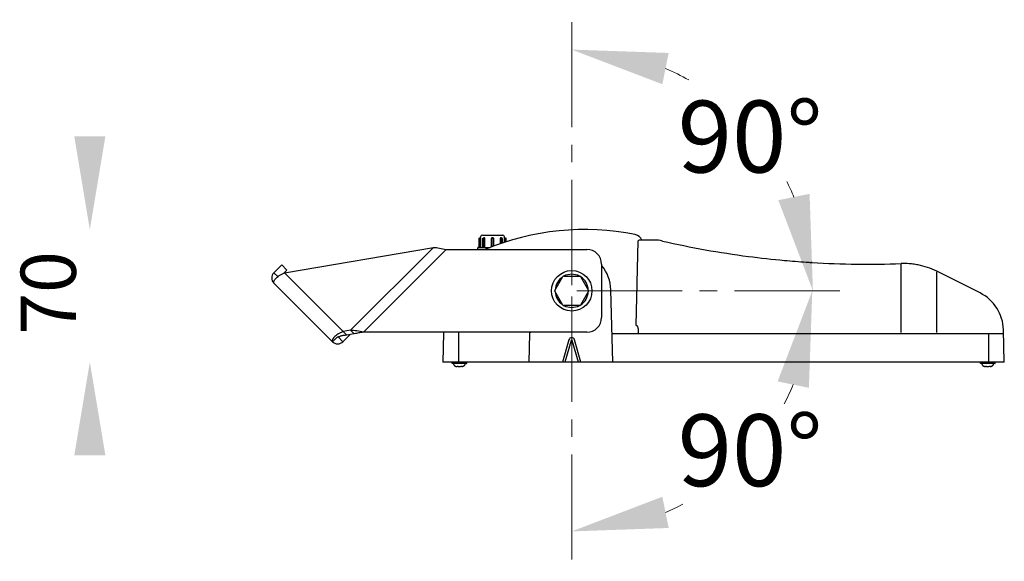
# Model space of a CAD drawing. Extents: x -862 to -213, y -521 to 371.
# Drawn here: x -862 to -327, y -521 to -227 of the extents above; entities that cross this region are included whole.
import ezdxf

# ---------------------------------------------------------------- set-up
doc = ezdxf.new("R2010")
doc.units = 0
doc.linetypes.add('CENTER2', pattern=[28.575, 19.05, -3.175, 3.175, -3.175])
doc.layers.get('0').update_dxf_attribs({"linetype": 'CONTINUOUS'})
doc.layers.add('เส้นบอกขนาด', color=7, linetype='CONTINUOUS', lineweight=9)
doc.styles.get("Standard").update_dxf_attribs({"font": 'browau.ttf'})

msp = doc.modelspace()

# ---------------------------------------------------------------- linework, layer by layer
for p, q in [((-612.51, -345.73), (-612.51, -350.43)), ((-612.36, -345.58), (-611.94, -345.58)), ((-611.64, -345.29), (-611.64, -344.88)), ((-611.64, -345.34), (-611.64, -345.28)), ((-611.61, -350.28), (-611.61, -345.98)), ((-610.64, -343.88), (-599.64, -343.88)), ((-610.58, -350.28), (-610.58, -345.98)), ((-610.25, -345.58), (-609.95, -345.58)), ((-609.97, -345.98), (-609.97, -350.28)), ((-609.64, -350.28), (-609.64, -345.98)), ((-609.24, -350.28), (-609.24, -345.98)), ((-605.81, -345.98), (-605.81, -350.28)), ((-605.54, -350.26), (-605.54, -345.98)), ((-604.74, -345.98), (-604.74, -349.96)), ((-604.47, -349.86), (-604.47, -345.98)), ((-601.04, -345.98), (-601.04, -348.58)), ((-600.64, -345.98), (-600.64, -348.45)), ((-600.34, -345.58), (-600.04, -345.58)), ((-600.32, -348.35), (-600.32, -345.98)), ((-599.71, -345.98), (-599.71, -348.16)), ((-598.68, -345.98), (-598.68, -347.83)), ((-598.64, -345.28), (-598.65, -345.34)), ((-598.64, -345.29), (-598.64, -344.88)), ((-598.63, -345.36), (-598.64, -345.28)), ((-598.34, -345.58), (-597.92, -345.58)), ((-597.77, -347.53), (-597.77, -345.73)), ((-527.21, -392.91), (-526.01, -347.06)), ((-517.28, -346.58), (-525.51, -346.58)), ((-718.1, -364.45), (-637.22, -350.57)), ((-637.22, -350.57), (-682.22, -395.57)), ((-630.3, -351.65), (-675.3, -396.65)), ((-630.3, -351.65), (-553.88, -351.65)), ((-613.14, -351.65), (-613.14, -350.88)), ((-612.84, -350.58), (-606.39, -350.58)), ((-610.65, -350.52), (-610.65, -350.52)), ((-723.9, -364.31), (-719.66, -360.07)), ((-719.66, -360.07), (-716.83, -362.89)), ((-718.58, -364.64), (-716.83, -362.89)), ((-545.9, -359.63), (-545.9, -388.67)), ((-432.01, -358.73), (-431.59, -358.76)), ((-431.58, -358.76), (-432.01, -358.73)), ((-383.16, -396.88), (-383.16, -359.83)), ((-340.31, -375.3), (-363.82, -363.54)), ((-363.82, -364.08), (-363.6, -363.65)), ((-723.9, -364.31), (-721.77, -366.43)), ((-718.1, -364.45), (-686.28, -396.27)), ((-571.24, -373.9), (-566.91, -366.4)), ((-566.47, -366.15), (-557.81, -366.15)), ((-557.38, -366.4), (-553.05, -373.9)), ((-363.82, -396.88), (-363.82, -364.08)), ((-723.9, -369.97), (-692.08, -401.79)), ((-566.91, -381.9), (-571.24, -374.4)), ((-553.05, -374.4), (-557.38, -381.9)), ((-539.86, -412.88), (-540.89, -373.58)), ((-557.81, -382.15), (-566.47, -382.15)), ((-682.22, -395.57), (-686.28, -396.27)), ((-680.22, -397.57), (-682.22, -395.57)), ((-527.21, -392.91), (-527.18, -392.91)), ((-526.07, -395.34), (-526.09, -397.37)), ((-327.14, -412.88), (-327.6, -395.27)), ((-690.15, -399.86), (-692.08, -401.79)), ((-686.42, -401.79), (-689.02, -399.18)), ((-686.42, -401.79), (-682.62, -397.99)), ((-684.28, -398.27), (-686.28, -396.27)), ((-680.22, -397.57), (-684.28, -398.27)), ((-553.88, -396.65), (-675.3, -396.65)), ((-631.74, -397.13), (-632.14, -412.88)), ((-623.64, -396.65), (-623.64, -412.88)), ((-585.02, -397.37), (-585.43, -412.88)), ((-584.98, -396.88), (-585.02, -397.37)), ((-563.65, -400.7), (-567.16, -412.88)), ((-562.43, -401.05), (-565.84, -412.88)), ((-558.44, -412.88), (-561.86, -401.05)), ((-557.12, -412.88), (-560.64, -400.7)), ((-539.27, -397.37), (-327.55, -397.37)), ((-335.64, -397.37), (-335.64, -412.88)), ((-584.56, -412.88), (-632.14, -412.88)), ((-627.15, -412.98), (-627.15, -413.58)), ((-627.15, -413.58), (-627.15, -412.98)), ((-619.14, -412.98), (-627.15, -412.98)), ((-619.24, -413.68), (-627.05, -413.68)), ((-625.38, -415.05), (-625.37, -415.05)), ((-625.37, -415.05), (-625.37, -415.06)), ((-625.26, -415.1), (-625.26, -415.1)), ((-625.26, -415.1), (-625.26, -415.1)), ((-625.06, -415.18), (-624.82, -415.24)), ((-624.82, -415.24), (-624.58, -415.28)), ((-624.82, -415.24), (-624.82, -415.24)), ((-624.58, -415.28), (-624.56, -415.29)), ((-624.56, -415.29), (-624.54, -415.29)), ((-624.54, -415.29), (-624.53, -415.29)), ((-624.53, -415.29), (-624.52, -415.29)), ((-624.52, -415.29), (-624.5, -415.28)), ((-624.52, -415.29), (-624.5, -415.28)), ((-624.5, -415.28), (-624.47, -415.27)), ((-624.47, -415.27), (-624.41, -415.22)), ((-624.47, -415.27), (-624.47, -415.27)), ((-624.41, -415.22), (-624.34, -415.14)), ((-624.34, -415.14), (-624.3, -415.07)), ((-624.3, -415.07), (-624.28, -415.07)), ((-624.28, -415.07), (-624.25, -415.06)), ((-624.25, -415.06), (-624.19, -415.07)), ((-624.19, -415.07), (-624.12, -415.08)), ((-624.06, -415.09), (-624.05, -415.09)), ((-624.02, -415.1), (-623.78, -415.18)), ((-623.78, -415.18), (-623.49, -415.24)), ((-623.49, -415.24), (-623.19, -415.28)), ((-623.19, -415.28), (-623.16, -415.29)), ((-623.17, -415.29), (-623.12, -415.29)), ((-623.12, -415.29), (-623.1, -415.28)), ((-623.1, -415.28), (-622.8, -415.24)), ((-622.8, -415.24), (-622.51, -415.18)), ((-622.51, -415.18), (-622.27, -415.1)), ((-622.23, -415.09), (-622.23, -415.09)), ((-622.16, -415.08), (-622.16, -415.07)), ((-622.1, -415.07), (-622.04, -415.06)), ((-622.1, -415.07), (-622.09, -415.07)), ((-622.04, -415.06), (-622, -415.07)), ((-621.98, -415.07), (-621.94, -415.14)), ((-621.94, -415.14), (-621.88, -415.22)), ((-621.88, -415.22), (-621.81, -415.27)), ((-621.81, -415.27), (-621.79, -415.28)), ((-621.81, -415.27), (-621.81, -415.27)), ((-621.79, -415.28), (-621.77, -415.29)), ((-621.79, -415.28), (-621.77, -415.29)), ((-621.77, -415.29), (-621.76, -415.29)), ((-621.76, -415.29), (-621.74, -415.29)), ((-621.74, -415.29), (-621.72, -415.29)), ((-621.72, -415.29), (-621.71, -415.28)), ((-621.71, -415.28), (-621.46, -415.24)), ((-621.46, -415.24), (-621.22, -415.17)), ((-621.22, -415.17), (-621.03, -415.1)), ((-621.03, -415.1), (-620.99, -415.09)), ((-621.02, -415.1), (-621.03, -415.1)), ((-621.03, -415.1), (-621.02, -415.1)), ((-620.99, -415.09), (-620.95, -415.07)), ((-620.95, -415.07), (-620.92, -415.05)), ((-620.94, -415.06), (-620.92, -415.05)), ((-620.91, -415.05), (-620.92, -415.05)), ((-620.92, -415.05), (-620.91, -415.05)), ((-620.91, -415.05), (-620.91, -415.05)), ((-619.14, -413.58), (-619.14, -412.98)), ((-327.14, -412.88), (-584.43, -412.88)), ((-332.14, -412.98), (-340.15, -412.98)), ((-340.15, -412.98), (-340.15, -413.58)), ((-340.15, -413.58), (-340.15, -412.98)), ((-332.24, -413.68), (-340.05, -413.68)), ((-338.38, -415.05), (-338.37, -415.05)), ((-338.38, -415.05), (-338.37, -415.05)), ((-338.37, -415.05), (-338.34, -415.07)), ((-338.37, -415.05), (-338.37, -415.06)), ((-338.34, -415.07), (-338.29, -415.09)), ((-338.29, -415.09), (-338.26, -415.1)), ((-338.26, -415.1), (-338.06, -415.17)), ((-338.26, -415.1), (-338.26, -415.1)), ((-338.26, -415.1), (-338.26, -415.1)), ((-338.06, -415.17), (-337.82, -415.24)), ((-337.82, -415.24), (-337.58, -415.28)), ((-337.82, -415.24), (-337.82, -415.24)), ((-337.58, -415.28), (-337.56, -415.29)), ((-337.58, -415.28), (-337.56, -415.29)), ((-337.56, -415.29), (-337.54, -415.29)), ((-337.54, -415.29), (-337.53, -415.29)), ((-337.53, -415.29), (-337.52, -415.29)), ((-337.52, -415.29), (-337.5, -415.28)), ((-337.52, -415.29), (-337.5, -415.28)), ((-337.5, -415.28), (-337.47, -415.27)), ((-337.47, -415.27), (-337.41, -415.22)), ((-337.47, -415.27), (-337.47, -415.27)), ((-337.41, -415.22), (-337.34, -415.14)), ((-337.34, -415.14), (-337.3, -415.07)), ((-337.3, -415.07), (-337.28, -415.07)), ((-337.28, -415.07), (-337.25, -415.06)), ((-337.25, -415.06), (-337.19, -415.07)), ((-337.19, -415.07), (-337.12, -415.08)), ((-337.06, -415.09), (-337.05, -415.09)), ((-337.02, -415.1), (-336.78, -415.18)), ((-336.78, -415.18), (-336.49, -415.24)), ((-336.49, -415.24), (-336.19, -415.28)), ((-336.19, -415.28), (-336.16, -415.29)), ((-336.17, -415.29), (-336.12, -415.29)), ((-336.12, -415.29), (-336.1, -415.28)), ((-336.1, -415.28), (-335.8, -415.24)), ((-335.8, -415.24), (-335.51, -415.18)), ((-335.51, -415.18), (-335.27, -415.1)), ((-335.23, -415.09), (-335.23, -415.09)), ((-335.1, -415.07), (-335.02, -415.07)), ((-335.02, -415.07), (-335, -415.07)), ((-334.98, -415.07), (-334.94, -415.14)), ((-334.94, -415.14), (-334.88, -415.22)), ((-334.88, -415.22), (-334.81, -415.27)), ((-334.81, -415.27), (-334.79, -415.28)), ((-334.81, -415.27), (-334.81, -415.27)), ((-334.79, -415.28), (-334.77, -415.29)), ((-334.77, -415.29), (-334.76, -415.29)), ((-334.76, -415.29), (-334.74, -415.29)), ((-334.74, -415.29), (-334.72, -415.29)), ((-334.72, -415.29), (-334.71, -415.28)), ((-334.71, -415.28), (-334.46, -415.24)), ((-334.46, -415.24), (-334.22, -415.17)), ((-334.22, -415.17), (-334.03, -415.1)), ((-334.03, -415.1), (-333.99, -415.09)), ((-334.02, -415.1), (-334.03, -415.1)), ((-334.03, -415.1), (-334.02, -415.1)), ((-333.99, -415.09), (-333.95, -415.07)), ((-333.95, -415.07), (-333.92, -415.05)), ((-333.94, -415.06), (-333.92, -415.05)), ((-333.91, -415.05), (-333.92, -415.05)), ((-333.92, -415.05), (-333.91, -415.05)), ((-333.91, -415.05), (-333.91, -415.05)), ((-332.14, -413.58), (-332.14, -412.98))]:
    msp.add_line(p, q)
for points in [[(-611.64, -345.28), (-611.66, -345.36), (-611.71, -345.47), (-611.8, -345.54), (-611.91, -345.58), (-611.94, -345.58)], [(-598.34, -345.58), (-598.38, -345.58), (-598.49, -345.54), (-598.58, -345.47), (-598.63, -345.36)], [(-690.15, -399.86), (-690.14, -399.84), (-690.06, -399.78), (-689.92, -399.68), (-689.71, -399.54), (-689.44, -399.38), (-689.09, -399.21), (-688.68, -399.05), (-688.21, -398.9), (-688, -398.84)], [(-624.13, -415.07), (-624.06, -415.09), (-624.02, -415.1)], [(-622.27, -415.1), (-622.23, -415.09), (-622.16, -415.08), (-622.1, -415.07)], [(-622, -415.07), (-621.98, -415.07)], [(-337.13, -415.07), (-337.06, -415.09), (-337.02, -415.1)], [(-335.27, -415.1), (-335.23, -415.09), (-335.16, -415.08), (-335.1, -415.07)], [(-335, -415.07), (-334.98, -415.07)]]:
    msp.add_lwpolyline(points)
msp.add_circle((-562.14, -374.15), 11)
for centre, radius, start, end in [((-555.27, -480.88), 140, 78.6138, 112.6204), ((-612.36, -345.73), 0.15, 90, 180), ((-610.64, -344.88), 1, 90, 180), ((-618.73, -345.98), 7.12, 0.0044, 5.1638), ((-610.17, -345.98), 0.932, 359.9919, 6.2114), ((-605.14, -345.98), 0.4, 0, 180), ((-600.11, -345.98), 0.932, 173.7887, 180.0081), ((-599.64, -344.88), 1, 0, 90), ((-591.53, -345.98), 7.15, 174.8482, 179.9833), ((-597.92, -345.73), 0.15, 0, 90), ((-528.62, -348.53), 5, 23.2351, 78.6138), ((-525.51, -347.08), 0.5, 90, 178.5), ((-517.28, -366.58), 20, 77.1134, 90), ((-401.31, 140.3), 499.98, 257.1132, 262.5459), ((-612.84, -350.88), 0.3, 90, 180), ((-612.66, -350.43), 0.15, 270, 0), ((-610.77, -350.43), 0.15, 270.1121, 321.1424), ((-553.88, -359.63), 7.98, 0, 90), ((-401.31, 140.23), 499.9, 262.5455, 264.8086), ((-401.3, 140.39), 500.06, 264.8073, 266.1624), ((-562.14, -374.14), 21.26, 1.5, 39.9055), ((-401.3, 140.42), 500.1, 266.1623, 266.4785), ((-401.3, 140.3), 499.98, 266.5279, 272.0795), ((-381.71, -399.34), 40.02, 85.7714, 92.077), ((-381.71, -399.34), 40.02, 84.6445, 85.7723), ((-381.71, -399.31), 39.99, 84.0074, 84.6444), ((-381.7, -399.26), 39.94, 79.8306, 84.0076), ((-381.72, -399.35), 40.03, 78.72, 79.8321), ((-381.71, -399.33), 40.01, 71.1911, 78.7217), ((-381.72, -399.34), 40.03, 63.4378, 71.1877), ((-721.07, -367.14), 4, 135, 225), ((-562.14, -374.15), 9, 123.1175, 177.0377), ((-566.47, -366.65), 0.5, 90, 150), ((-562.14, -374.15), 9, 62.9234, 117.0766), ((-557.81, -366.65), 0.5, 30, 90), ((-562.14, -374.15), 9, 2.9623, 56.8825), ((-570.8, -374.15), 0.5, 150, 210), ((-553.48, -374.15), 0.5, 330, 30), ((-562.14, -374.15), 9, 182.9623, 236.8825), ((-562.14, -374.15), 9, 303.1175, 357.0377), ((-350.6, -395.87), 23, 1.5, 63.4349), ((-566.47, -381.65), 0.5, 210, 270), ((-562.14, -374.15), 9, 242.9234, 297.0766), ((-557.81, -381.65), 0.5, 270, 330), ((-553.88, -388.67), 7.98, 270, 0), ((-631.24, -397.15), 0.5, 90, 178.5), ((-584.98, -395.88), 1, 270, 310.0676), ((-562.14, -401.14), 1.56, 16.1179, 163.8825), ((-689.25, -398.96), 4, 225, 315), ((-627.05, -413.58), 0.1, 180, 270), ((-624.86, -413.65), 1.48, 189.9384, 192.3209), ((-624.86, -413.65), 1.48, 189.9384, 192.3209), ((-624.92, -413.66), 1.42, 192.3146, 198.5873), ((-624.92, -413.66), 1.42, 192.3146, 198.5873), ((-624.96, -413.67), 1.38, 198.6228, 200.8322), ((-624.96, -413.67), 1.38, 198.6228, 200.8322), ((-624.97, -413.67), 1.37, 200.8319, 209.0841), ((-624.97, -413.67), 1.37, 200.8319, 209.0841), ((-624.96, -413.67), 1.39, 209.0753, 210.3775), ((-624.96, -413.67), 1.39, 209.0753, 210.3775), ((-624.93, -413.65), 1.42, 210.3931, 217.5483), ((-624.93, -413.65), 1.42, 210.3931, 217.5483), ((-624.86, -413.6), 1.5, 217.4952, 219.4022), ((-624.86, -413.6), 1.5, 217.4952, 219.4022), ((-624.68, -413.43), 1.76, 227.1175, 228.2019), ((-624.68, -413.43), 1.76, 227.1175, 228.2019), ((-622.98, -409.61), 5.94, 246.3314, 246.5527), ((-622.75, -409.07), 6.53, 246.5502, 247.3478), ((-624.36, -412.93), 2.35, 247.4256, 247.6396), ((-624.32, -412.83), 2.46, 247.6574, 251.8179), ((-624.27, -412.7), 2.6, 251.7753, 252.4523), ((-622.02, -412.69), 2.6, 287.2644, 288.1776), ((-621.98, -412.79), 2.5, 288.165, 292.3119), ((-621.93, -412.93), 2.35, 292.3608, 292.5739), ((-623.58, -408.98), 6.63, 292.6582, 293.4438), ((-621.61, -413.43), 1.76, 311.7981, 312.8825), ((-621.61, -413.43), 1.76, 311.7981, 312.8825), ((-621.42, -413.6), 1.5, 320.5978, 322.5048), ((-621.42, -413.6), 1.5, 320.5978, 322.5048), ((-621.37, -413.64), 1.44, 322.4884, 329.5701), ((-621.36, -413.65), 1.42, 322.4517, 329.6069), ((-621.33, -413.67), 1.39, 329.6225, 330.9247), ((-621.33, -413.67), 1.39, 329.6225, 330.9247), ((-621.32, -413.67), 1.37, 330.9197, 339.1643), ((-621.32, -413.67), 1.37, 330.9159, 339.1681), ((-621.33, -413.67), 1.38, 339.1678, 341.3772), ((-621.33, -413.67), 1.38, 339.1678, 341.3772), ((-621.37, -413.66), 1.42, 341.4127, 347.6854), ((-621.35, -413.66), 1.41, 341.3868, 347.7113), ((-621.42, -413.65), 1.48, 347.6791, 350.0616), ((-621.42, -413.65), 1.48, 347.6735, 350.0672), ((-619.24, -413.58), 0.1, 270, 0), ((-340.05, -413.58), 0.1, 180, 270), ((-337.86, -413.65), 1.48, 189.9384, 192.3209), ((-337.86, -413.65), 1.48, 189.9384, 192.3209), ((-337.92, -413.66), 1.42, 192.3146, 198.5873), ((-337.92, -413.66), 1.42, 192.3146, 198.5873), ((-337.96, -413.67), 1.38, 198.6228, 200.8322), ((-337.96, -413.67), 1.38, 198.6228, 200.8322), ((-337.97, -413.67), 1.37, 200.8319, 209.0841), ((-337.97, -413.67), 1.37, 200.8319, 209.0841), ((-337.96, -413.67), 1.39, 209.0753, 210.3775), ((-337.96, -413.67), 1.39, 209.0753, 210.3775), ((-337.93, -413.65), 1.42, 210.3931, 217.5483), ((-337.93, -413.65), 1.42, 210.3931, 217.5483), ((-337.86, -413.6), 1.5, 217.4952, 219.4022), ((-337.86, -413.6), 1.5, 217.4952, 219.4022), ((-337.68, -413.43), 1.76, 227.1175, 228.2019), ((-337.68, -413.43), 1.76, 227.1175, 228.2019), ((-335.98, -409.61), 5.94, 246.3314, 246.5527), ((-335.75, -409.07), 6.53, 246.5502, 247.3478), ((-337.36, -412.93), 2.35, 247.4256, 247.6396), ((-335.09, -412.42), 2.88, 281.8986, 283.2297), ((-335.06, -412.55), 2.75, 283.2196, 287.225), ((-335.02, -412.69), 2.6, 287.2644, 288.1776), ((-334.98, -412.79), 2.5, 288.165, 292.3119), ((-334.93, -412.93), 2.35, 292.3608, 292.5739), ((-336.58, -408.98), 6.63, 292.6582, 293.4438), ((-334.61, -413.43), 1.76, 311.7981, 312.8825), ((-334.61, -413.43), 1.76, 311.7981, 312.8825), ((-334.42, -413.6), 1.5, 320.5978, 322.5048), ((-334.42, -413.6), 1.5, 320.5978, 322.5048), ((-334.37, -413.64), 1.44, 322.4884, 329.5701), ((-334.36, -413.65), 1.42, 322.4517, 329.6069), ((-334.33, -413.67), 1.39, 329.6225, 330.9247), ((-334.33, -413.67), 1.39, 329.6225, 330.9247), ((-334.32, -413.67), 1.37, 330.9197, 339.1643), ((-334.32, -413.67), 1.37, 330.9159, 339.1681), ((-334.33, -413.67), 1.38, 339.1678, 341.3772), ((-334.33, -413.67), 1.38, 339.1678, 341.3772), ((-334.37, -413.66), 1.42, 341.4127, 347.6854), ((-334.35, -413.66), 1.41, 341.3868, 347.7113), ((-334.42, -413.65), 1.48, 347.6791, 350.0616), ((-334.42, -413.65), 1.48, 347.6735, 350.0672), ((-332.24, -413.58), 0.1, 270, 0)]:
    msp.add_arc(centre, radius, start, end)
for points in [[(-610.58, -345.98), (-610.58, -345.94), (-610.57, -345.89), (-610.56, -345.85)], [(-599.71, -345.98), (-599.71, -345.94), (-599.72, -345.89), (-599.73, -345.85)], [(-626.02, -414.55), (-625.98, -414.61), (-625.93, -414.66), (-625.87, -414.71)], [(-626.02, -414.55), (-625.98, -414.61), (-625.93, -414.66), (-625.87, -414.71)], [(-620.41, -414.71), (-620.36, -414.66), (-620.31, -414.61), (-620.26, -414.55)], [(-620.26, -414.55), (-620.31, -414.61), (-620.36, -414.66), (-620.41, -414.71)], [(-339.02, -414.55), (-338.98, -414.61), (-338.93, -414.66), (-338.87, -414.71)], [(-339.02, -414.55), (-338.98, -414.61), (-338.93, -414.66), (-338.87, -414.71)], [(-333.41, -414.71), (-333.36, -414.66), (-333.31, -414.61), (-333.26, -414.55)], [(-333.26, -414.55), (-333.31, -414.61), (-333.36, -414.66), (-333.41, -414.71)]]:
    msp.add_open_spline(points, degree=3)
for points, knots in [([(-610.56, -345.85), (-610.54, -345.78), (-610.48, -345.68), (-610.36, -345.59), (-610.28, -345.58), (-610.25, -345.58)], [0, 0, 0, 0, 0.508619, 0.755421, 1, 1, 1, 1]), ([(-610.25, -345.58), (-610.21, -345.58), (-610.14, -345.6), (-610.09, -345.65), (-610.07, -345.67)], [0, 0, 0, 0, 0.475627, 1, 1, 1, 1]), ([(-610.08, -345.51), (-610.08, -345.51), (-610.09, -345.54), (-610.1, -345.56), (-610.11, -345.58)], [0, 0, 0, 0, 0.245969, 1, 1, 1, 1]), ([(-609.25, -345.88), (-609.26, -345.76), (-609.32, -345.58), (-609.46, -345.4), (-609.59, -345.31), (-609.73, -345.27), (-609.87, -345.3), (-609.99, -345.38), (-610.05, -345.46), (-610.08, -345.51)], [0, 0, 0, 0, 0.291074, 0.424253, 0.545308, 0.655814, 0.762617, 0.875227, 1, 1, 1, 1]), ([(-610.07, -345.67), (-610.06, -345.68), (-610.03, -345.73), (-610, -345.78), (-609.99, -345.82)], [0, 0, 0, 0, 0.237979, 1, 1, 1, 1]), ([(-609.99, -345.82), (-609.99, -345.83), (-609.97, -345.88), (-609.97, -345.94), (-609.97, -345.98)], [0, 0, 0, 0, 0.245848, 1, 1, 1, 1]), ([(-609.64, -345.98), (-609.64, -345.93), (-609.66, -345.83), (-609.73, -345.7), (-609.83, -345.61), (-609.91, -345.58), (-609.95, -345.58)], [0, 0, 0, 0, 0.281573, 0.548699, 0.789385, 1, 1, 1, 1]), ([(-605.14, -345.28), (-605.23, -345.28), (-605.41, -345.32), (-605.63, -345.48), (-605.78, -345.71), (-605.81, -345.89), (-605.81, -345.98)], [0, 0, 0, 0, 0.249919, 0.499733, 0.749699, 1, 1, 1, 1]), ([(-604.47, -345.98), (-604.47, -345.89), (-604.51, -345.71), (-604.65, -345.48), (-604.87, -345.32), (-605.05, -345.28), (-605.14, -345.28)], [0, 0, 0, 0, 0.250297, 0.500264, 0.750079, 1, 1, 1, 1]), ([(-600.21, -345.51), (-600.24, -345.46), (-600.3, -345.38), (-600.42, -345.3), (-600.56, -345.27), (-600.7, -345.31), (-600.83, -345.4), (-600.97, -345.58), (-601.03, -345.76), (-601.04, -345.88)], [0, 0, 0, 0, 0.124774, 0.237384, 0.344188, 0.454694, 0.575748, 0.708927, 1, 1, 1, 1]), ([(-600.34, -345.58), (-600.37, -345.58), (-600.46, -345.61), (-600.56, -345.7), (-600.63, -345.83), (-600.64, -345.93), (-600.64, -345.98)], [0, 0, 0, 0, 0.210624, 0.451316, 0.718438, 1, 1, 1, 1]), ([(-600.32, -345.98), (-600.32, -345.97), (-600.32, -345.91), (-600.31, -345.86), (-600.3, -345.82)], [0, 0, 0, 0, 0.253048, 1, 1, 1, 1]), ([(-600.3, -345.82), (-600.29, -345.78), (-600.26, -345.72), (-600.2, -345.64), (-600.12, -345.59), (-600.06, -345.58), (-600.04, -345.58)], [0, 0, 0, 0, 0.284547, 0.544843, 0.780444, 1, 1, 1, 1]), ([(-600.18, -345.58), (-600.18, -345.57), (-600.19, -345.55), (-600.2, -345.53), (-600.21, -345.51)], [0, 0, 0, 0, 0.254054, 1, 1, 1, 1]), ([(-599.73, -345.85), (-599.75, -345.78), (-599.8, -345.68), (-599.93, -345.59), (-600, -345.58), (-600.04, -345.58)], [0, 0, 0, 0, 0.508619, 0.755421, 1, 1, 1, 1]), ([(-637.22, -350.57), (-636.69, -350.59), (-635.59, -350.69), (-633.27, -351.03), (-631.5, -351.4), (-630.3, -351.65)], [0, 0, 0, 0, 0.22717, 0.47335, 1, 1, 1, 1]), ([(-612.36, -350.58), (-612.38, -350.58), (-612.41, -350.56), (-612.44, -350.53), (-612.47, -350.5), (-612.49, -350.47), (-612.5, -350.45), (-612.51, -350.44), (-612.51, -350.43)], [0, 0, 0, 0, 0.198854, 0.470436, 0.625184, 0.777043, 0.907932, 1, 1, 1, 1]), ([(-611.91, -350.58), (-611.87, -350.58), (-611.79, -350.56), (-611.69, -350.5), (-611.62, -350.4), (-611.61, -350.32), (-611.61, -350.28)], [0, 0, 0, 0, 0.249416, 0.49913, 0.749354, 1, 1, 1, 1]), ([(-610.65, -350.52), (-610.64, -350.52), (-610.61, -350.47), (-610.59, -350.42), (-610.59, -350.38)], [0, 0, 0, 0, 0.219357, 1, 1, 1, 1]), ([(-610.59, -350.38), (-610.58, -350.37), (-610.58, -350.34), (-610.58, -350.31), (-610.58, -350.28)], [0, 0, 0, 0, 0.246365, 1, 1, 1, 1]), ([(-609.97, -350.28), (-609.97, -350.32), (-609.96, -350.39), (-609.91, -350.49), (-609.84, -350.56), (-609.78, -350.58), (-609.75, -350.58)], [0, 0, 0, 0, 0.287955, 0.555281, 0.790476, 1, 1, 1, 1]), ([(-609.43, -350.58), (-609.46, -350.58), (-609.52, -350.56), (-609.59, -350.49), (-609.63, -350.39), (-609.64, -350.32), (-609.64, -350.28)], [0, 0, 0, 0, 0.209471, 0.444648, 0.711985, 1, 1, 1, 1]), ([(-609.43, -350.58), (-609.41, -350.58), (-609.35, -350.56), (-609.29, -350.49), (-609.25, -350.39), (-609.24, -350.32), (-609.24, -350.28)], [0, 0, 0, 0, 0.19635, 0.427605, 0.700709, 1, 1, 1, 1]), ([(-383.16, -359.83), (-383.16, -359.77), (-383.16, -359.65), (-383.17, -359.52), (-383.16, -359.43), (-383.17, -359.38), (-383.16, -359.36), (-383.16, -359.34), (-383.16, -359.34)], [0, 0, 0, 0, 0.383824, 0.708198, 0.831911, 0.9236, 0.980219, 1, 1, 1, 1]), ([(-723.9, -369.97), (-723.94, -369.92), (-724.02, -369.8), (-724.06, -369.58), (-724.05, -369.32), (-723.93, -368.88), (-723.6, -368.26), (-722.97, -367.48), (-722.09, -366.65), (-720.97, -365.83), (-719.62, -365.07), (-718.63, -364.64), (-718.1, -364.45)], [0, 0, 0, 0, 0.022352, 0.047499, 0.07739, 0.113116, 0.203677, 0.320235, 0.461193, 0.623795, 0.804639, 1, 1, 1, 1]), ([(-675.3, -396.65), (-676.5, -396.4), (-678.27, -396.03), (-680.59, -395.69), (-681.69, -395.59), (-682.22, -395.57)], [0, 0, 0, 0, 0.52665, 0.77283, 1, 1, 1, 1]), ([(-527.18, -392.91), (-527.15, -392.91), (-527.08, -392.85), (-526.89, -392.9), (-526.69, -393.09), (-526.49, -393.4), (-526.31, -393.81), (-526.12, -394.46), (-526.07, -394.99), (-526.07, -395.34)], [0, 0, 0, 0, 0.033452, 0.087831, 0.178427, 0.308508, 0.465813, 0.637634, 1, 1, 1, 1]), ([(-686.28, -396.27), (-686.81, -396.46), (-687.8, -396.89), (-689.15, -397.65), (-690.27, -398.47), (-691.15, -399.3), (-691.78, -400.08), (-692.11, -400.7), (-692.23, -401.14), (-692.24, -401.4), (-692.2, -401.62), (-692.12, -401.74), (-692.08, -401.79)], [0, 0, 0, 0, 0.195361, 0.376205, 0.538807, 0.679765, 0.796323, 0.886884, 0.92261, 0.952501, 0.977648, 1, 1, 1, 1]), ([(-684.28, -398.27), (-684.99, -398.29), (-686, -398.41), (-687.23, -398.66), (-687.76, -398.78), (-688, -398.84)], [0, 0, 0, 0, 0.569277, 0.80452, 1, 1, 1, 1]), ([(-675.3, -396.65), (-676.15, -396.76), (-677.8, -396.99), (-679.44, -397.34), (-680.22, -397.57)], [0, 0, 0, 0, 0.513083, 1, 1, 1, 1]), ([(-561.86, -401.05), (-561.89, -400.94), (-562.14, -400.74), (-562.39, -400.94), (-562.43, -401.05)], [0, 0, 0, 0, 0.499109, 1, 1, 1, 1]), ([(-540.27, -397.37), (-540.27, -397.37), (-540.23, -397.37), (-540.18, -397.38), (-540.08, -397.38), (-539.91, -397.38), (-539.63, -397.37), (-539.39, -397.37), (-539.27, -397.37)], [0, 0, 0, 0, 0.020052, 0.077063, 0.169257, 0.29348, 0.618176, 1, 1, 1, 1]), ([(-626.35, -413.68), (-626.35, -413.7), (-626.34, -413.77), (-626.33, -413.85), (-626.32, -413.9)], [0, 0, 0, 0, 0.257222, 1, 1, 1, 1]), ([(-626.35, -413.68), (-626.35, -413.7), (-626.34, -413.77), (-626.33, -413.85), (-626.32, -413.9)], [0, 0, 0, 0, 0.257222, 1, 1, 1, 1]), ([(-625.85, -414.74), (-625.83, -414.75), (-625.77, -414.81), (-625.7, -414.86), (-625.65, -414.89)], [0, 0, 0, 0, 0.249139, 1, 1, 1, 1]), ([(-625.85, -414.74), (-625.83, -414.75), (-625.77, -414.81), (-625.7, -414.86), (-625.65, -414.89)], [0, 0, 0, 0, 0.249139, 1, 1, 1, 1]), ([(-625.65, -414.89), (-625.62, -414.91), (-625.54, -414.97), (-625.45, -415.02), (-625.38, -415.05)], [0, 0, 0, 0, 0.249078, 1, 1, 1, 1]), ([(-625.65, -414.89), (-625.62, -414.91), (-625.54, -414.97), (-625.45, -415.02), (-625.38, -415.05)], [0, 0, 0, 0, 0.249078, 1, 1, 1, 1]), ([(-620.91, -415.05), (-620.89, -415.04), (-620.79, -414.99), (-620.7, -414.94), (-620.64, -414.89)], [0, 0, 0, 0, 0.250915, 1, 1, 1, 1]), ([(-620.64, -414.89), (-620.66, -414.91), (-620.75, -414.97), (-620.84, -415.02), (-620.91, -415.05)], [0, 0, 0, 0, 0.249081, 1, 1, 1, 1]), ([(-620.64, -414.89), (-620.62, -414.88), (-620.55, -414.83), (-620.49, -414.78), (-620.44, -414.74)], [0, 0, 0, 0, 0.251044, 1, 1, 1, 1]), ([(-620.44, -414.74), (-620.45, -414.75), (-620.52, -414.81), (-620.59, -414.86), (-620.64, -414.89)], [0, 0, 0, 0, 0.249136, 1, 1, 1, 1]), ([(-619.96, -413.9), (-619.96, -413.88), (-619.95, -413.81), (-619.94, -413.74), (-619.94, -413.68)], [0, 0, 0, 0, 0.243278, 1, 1, 1, 1]), ([(-619.94, -413.68), (-619.94, -413.7), (-619.94, -413.77), (-619.95, -413.85), (-619.96, -413.9)], [0, 0, 0, 0, 0.257222, 1, 1, 1, 1]), ([(-339.35, -413.68), (-339.35, -413.7), (-339.34, -413.77), (-339.33, -413.85), (-339.32, -413.9)], [0, 0, 0, 0, 0.257222, 1, 1, 1, 1]), ([(-339.35, -413.68), (-339.35, -413.7), (-339.34, -413.77), (-339.33, -413.85), (-339.32, -413.9)], [0, 0, 0, 0, 0.257222, 1, 1, 1, 1]), ([(-338.85, -414.74), (-338.83, -414.75), (-338.77, -414.81), (-338.7, -414.86), (-338.65, -414.89)], [0, 0, 0, 0, 0.249139, 1, 1, 1, 1]), ([(-338.85, -414.74), (-338.83, -414.75), (-338.77, -414.81), (-338.7, -414.86), (-338.65, -414.89)], [0, 0, 0, 0, 0.249139, 1, 1, 1, 1]), ([(-338.65, -414.89), (-338.62, -414.91), (-338.54, -414.97), (-338.45, -415.02), (-338.38, -415.05)], [0, 0, 0, 0, 0.249078, 1, 1, 1, 1]), ([(-338.65, -414.89), (-338.62, -414.91), (-338.54, -414.97), (-338.45, -415.02), (-338.38, -415.05)], [0, 0, 0, 0, 0.249078, 1, 1, 1, 1]), ([(-333.91, -415.05), (-333.89, -415.04), (-333.79, -414.99), (-333.7, -414.94), (-333.64, -414.89)], [0, 0, 0, 0, 0.250915, 1, 1, 1, 1]), ([(-333.64, -414.89), (-333.66, -414.91), (-333.75, -414.97), (-333.84, -415.02), (-333.91, -415.05)], [0, 0, 0, 0, 0.249081, 1, 1, 1, 1]), ([(-333.64, -414.89), (-333.62, -414.88), (-333.55, -414.83), (-333.49, -414.78), (-333.44, -414.74)], [0, 0, 0, 0, 0.251044, 1, 1, 1, 1]), ([(-333.44, -414.74), (-333.45, -414.75), (-333.52, -414.81), (-333.59, -414.86), (-333.64, -414.89)], [0, 0, 0, 0, 0.249136, 1, 1, 1, 1]), ([(-332.96, -413.9), (-332.96, -413.88), (-332.95, -413.81), (-332.94, -413.74), (-332.94, -413.68)], [0, 0, 0, 0, 0.243278, 1, 1, 1, 1]), ([(-332.94, -413.68), (-332.94, -413.7), (-332.94, -413.77), (-332.95, -413.85), (-332.96, -413.9)], [0, 0, 0, 0, 0.257222, 1, 1, 1, 1])]:
    msp.add_open_spline(points, degree=3, knots=knots)
for points in [[(-832.34, -290.25), (-815.46, -290.25), (-823.9, -340.88)], [(-832.34, -463.51), (-815.46, -463.51), (-823.9, -412.88)]]:
    msp.add_solid(points)
at = {"layer": 'เส้นบอกขนาด', "color": 1, "linetype": 'CENTER2', "lineweight": 9, "ltscale": 3}
for p, q in [((-562.14, -370.99), (-562.14, -226.85)), ((-559.37, -374.15), (-415.19, -374.15)), ((-562.14, -377.3), (-562.14, -521.1))]:
    msp.add_line(p, q, dxfattribs=at)
at = {"layer": 'เส้นบอกขนาด', "color": 1, "lineweight": 9, "ltscale": 2}
for radius, start, end in [(131.05, 60.9516, 67.1129), (131.05, 22.8871, 26.9529), (130.7, 331.992, 337.0514), (130.7, 292.9486, 297.5129)]:
    msp.add_arc((-562.14, -374.15), radius, start, end, dxfattribs=at)
at = {"layer": 'เส้นบอกขนาด', "color": 1, "ltscale": 0.4}
for points in [[(-512.9, -261.91), (-509.46, -244.92), (-562.14, -243.1)], [(-432.92, -321.46), (-449.91, -324.9), (-431.1, -374.15)], [(-450.28, -423.38), (-433.29, -426.83), (-431.44, -374.15)], [(-509.46, -502.99), (-512.91, -486.01), (-562.14, -504.85)]]:
    msp.add_solid(points, dxfattribs=at)

# ---------------------------------------------------------------- texts
at = {"linetype": 'Continuous', "insert": (-861.47, -398.02), "char_height": 30, "width": 52.732, "attachment_point": 1, "rotation": 90}
msp.add_mtext('{\\fUnilampNew|b0|i0|c0|p2;\\C7;70}', dxfattribs=at)
at = {"layer": 'เส้นบอกขนาด', "ltscale": 0.4, "char_height": 32.5, "attachment_point": 5, "rotation": 0.0333}
for insert in [(-465.21, -290.34), (-465.21, -460.75)]:
    msp.add_mtext('\\A2;{\\fUnilampNew|b0|i0|c0|p2;\\H1.2x;90%%D}', dxfattribs=dict(at, insert=insert))

doc.saveas('drawing.dxf')
